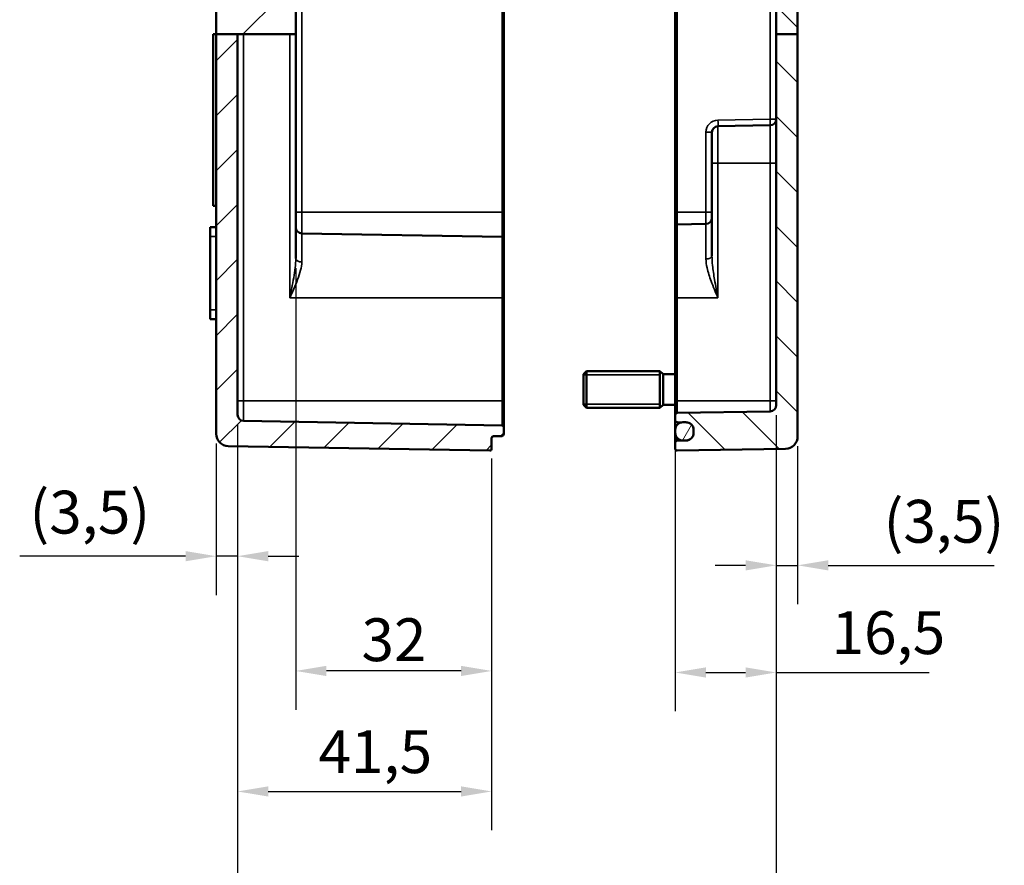
# Model space of a CAD drawing. Units: millimetres. Extents: x 0 to 420, y 0 to 297.
# Drawn here: x 273 to 354, y 107 to 176 of the extents above; entities that cross this region are included whole.
import ezdxf

# ---------------------------------------------------------------- set-up
doc = ezdxf.new("R2010")
doc.units = ezdxf.units.MM
for name, color, linetype, lineweight in [('Bemaßung (ISO)', 7, 'Continuous', 25), ('Schraffur (ISO)', 7, 'Continuous', 18), ('Sichtbar (ISO)', 7, 'Continuous', 50), ('Sichtbar schmal (ISO)', 7, 'Continuous', 35)]:
    doc.layers.add(name, color=color, linetype=linetype, lineweight=lineweight)
doc.styles.add('Notiztext (DIN)', font='isocpeur.ttf')
doc.dimstyles.new('Standard (DIN)', dxfattribs={"dimtxt": 3.5, "dimasz": 2.5, "dimexe": 3.175, "dimexo": 0.8, "dimgap": 0.8, "dimtad": 1, "dimrnd": 1e-08, "dimzin": 0, "dimtxsty": 'Notiztext (DIN)', "dimcen": 0.09, "dimdle": 10, "dimclrd": 256, "dimclre": 256, "dimclrt": 256, "dimadec": 0, "dimazin": 0, "dimtfac": 1, "dimtmove": 0, "dimatfit": 3, "dimfxl": 1, "dimtolj": 1, "dimtzin": 0, "dimlwd": -1, "dimlwe": -1, "dimarcsym": 0})

# ---------------------------------------------------------------- blocks, each defined once
blk = doc.blocks.new('*D18')
at = {"layer": 'Bemaßung (ISO)', "transparency": 16777216}
for p, q in [((290.95, 142.742), (290.95, 128.814)), ((289.2, 141.189), (289.2, 128.814)), ((286.7, 131.989), (273.15, 131.989)), ((290.95, 131.989), (289.2, 131.989)), ((293.45, 131.989), (295.95, 131.989))]:
    blk.add_line(p, q, dxfattribs=at)
for points in [[(286.7, 132.406), (286.7, 131.573), (289.2, 131.989)], [(293.45, 132.406), (293.45, 131.573), (290.95, 131.989)]]:
    blk.add_solid(points, dxfattribs=at)
at = {"layer": 'Defpoints', "color": 0, "transparency": 16777216}
for p in [(290.95, 143.542), (289.2, 141.989), (290.95, 131.989)]:
    blk.add_point(p, dxfattribs=at)
at = {"layer": 'Bemaßung (ISO)', "transparency": 16777216, "insert": (273.95, 137.339), "char_height": 3.5, "attachment_point": 1, "style": 'Notiztext (DIN)'}
blk.add_mtext('\\A1;(3,5)', dxfattribs=at)
blk = doc.blocks.new('*D19')
at = {"layer": 'Bemaßung (ISO)', "transparency": 16777216}
for p, q in [((334.95, 143.524), (334.95, 128.067)), ((336.7, 140.971), (336.7, 128.067)), ((332.45, 131.242), (329.95, 131.242)), ((334.95, 131.242), (336.7, 131.242)), ((339.2, 131.242), (352.75, 131.242))]:
    blk.add_line(p, q, dxfattribs=at)
for points in [[(332.45, 131.658), (332.45, 130.825), (334.95, 131.242)], [(339.2, 131.658), (339.2, 130.825), (336.7, 131.242)]]:
    blk.add_solid(points, dxfattribs=at)
at = {"layer": 'Defpoints', "color": 0, "transparency": 16777216}
for p in [(334.95, 144.324), (336.7, 141.771), (336.7, 131.242)]:
    blk.add_point(p, dxfattribs=at)
at = {"layer": 'Bemaßung (ISO)', "transparency": 16777216, "insert": (343.725, 136.592), "char_height": 3.5, "attachment_point": 1, "style": 'Notiztext (DIN)'}
blk.add_mtext('\\A1;(3,5)', dxfattribs=at)
blk = doc.blocks.new('*D20')
at = {"layer": 'Bemaßung (ISO)', "transparency": 16777216}
for p, q in [((295.7, 155.51), (295.7, 119.439)), ((311.7, 139.966), (311.7, 119.439)), ((309.2, 122.614), (298.2, 122.614))]:
    blk.add_line(p, q, dxfattribs=at)
for points in [[(298.2, 123.03), (298.2, 122.197), (295.7, 122.614)], [(309.2, 123.03), (309.2, 122.197), (311.7, 122.614)]]:
    blk.add_solid(points, dxfattribs=at)
at = {"layer": 'Defpoints', "color": 0, "transparency": 16777216}
for p in [(295.7, 156.31), (311.7, 140.766), (295.7, 122.614)]:
    blk.add_point(p, dxfattribs=at)
at = {"layer": 'Bemaßung (ISO)', "transparency": 16777216, "insert": (301.072, 126.914), "char_height": 3.5, "attachment_point": 1, "style": 'Notiztext (DIN)'}
blk.add_mtext('\\A1;32', dxfattribs=at)
blk = doc.blocks.new('*D21')
at = {"layer": 'Bemaßung (ISO)', "transparency": 16777216}
for p, q in [((290.95, 142.742), (290.95, 109.591)), ((311.7, 139.966), (311.7, 109.591)), ((293.45, 112.766), (309.2, 112.766))]:
    blk.add_line(p, q, dxfattribs=at)
for points in [[(293.45, 113.183), (293.45, 112.35), (290.95, 112.766)], [(309.2, 113.183), (309.2, 112.35), (311.7, 112.766)]]:
    blk.add_solid(points, dxfattribs=at)
at = {"layer": 'Defpoints', "color": 0, "transparency": 16777216}
for p in [(290.95, 143.542), (311.7, 140.766), (311.7, 112.766)]:
    blk.add_point(p, dxfattribs=at)
at = {"layer": 'Bemaßung (ISO)', "transparency": 16777216, "insert": (297.563, 117.766), "char_height": 3.5, "attachment_point": 1, "style": 'Notiztext (DIN)'}
blk.add_mtext('\\A1;41,5', dxfattribs=at)
blk = doc.blocks.new('*D22')
at = {"layer": 'Bemaßung (ISO)', "transparency": 16777216}
for p, q in [((326.7, 143.889), (326.7, 119.314)), ((334.95, 143.524), (334.95, 119.314)), ((329.2, 122.489), (332.45, 122.489)), ((334.95, 122.489), (347.45, 122.489))]:
    blk.add_line(p, q, dxfattribs=at)
for points in [[(329.2, 122.905), (329.2, 122.072), (326.7, 122.489)], [(332.45, 122.905), (332.45, 122.072), (334.95, 122.489)]]:
    blk.add_solid(points, dxfattribs=at)
at = {"layer": 'Defpoints', "color": 0, "transparency": 16777216}
for p in [(326.7, 144.689), (334.95, 144.324), (334.95, 122.489)]:
    blk.add_point(p, dxfattribs=at)
at = {"layer": 'Bemaßung (ISO)', "transparency": 16777216, "insert": (339.475, 127.489), "char_height": 3.5, "attachment_point": 1, "style": 'Notiztext (DIN)'}
blk.add_mtext('\\A1;16,5', dxfattribs=at)
blk = doc.blocks.new('*D23')
at = {"layer": 'Bemaßung (ISO)', "transparency": 16777216}
for p, q in [((334.95, 143.524), (334.95, 91.046)), ((290.95, 142.742), (290.95, 91.046)), ((332.45, 94.221), (293.45, 94.221))]:
    blk.add_line(p, q, dxfattribs=at)
for points in [[(293.45, 94.637), (293.45, 93.804), (290.95, 94.221)], [(332.45, 94.637), (332.45, 93.804), (334.95, 94.221)]]:
    blk.add_solid(points, dxfattribs=at)
at = {"layer": 'Defpoints', "color": 0, "transparency": 16777216}
for p in [(334.95, 144.324), (290.95, 143.542), (290.95, 94.221)]:
    blk.add_point(p, dxfattribs=at)
at = {"layer": 'Bemaßung (ISO)', "transparency": 16777216, "insert": (312.95, 105.054), "char_height": 3.5, "attachment_point": 2, "style": 'Notiztext (DIN)'}
blk.add_mtext('\\A1;58\\P(max. Einbauhöhe)', dxfattribs=at)

msp = doc.modelspace()

# ---------------------------------------------------------------- hatches: boundary and pattern name
at = {"layer": 'Schraffur (ISO)'}
h = msp.add_hatch(dxfattribs=at)
h.set_pattern_fill('ANSI31', color=256, scale=25.4, style=0)
h.set_pattern_definition([(45, (0, 0), (-2.245064, 2.245064), [])])
h.paths.add_polyline_path([(290.9503, 174.6311), (289.2003, 174.6311), (289.2003, 201.6543), (295.7003, 201.6543), (295.7003, 201.343), (295.2003, 200.843), (290.4503, 200.843), (290.4503, 198.3845), (295.2003, 198.3845), (295.7003, 197.8845), (295.7003, 182.343), (295.2003, 181.843), (290.4503, 181.843), (290.4503, 179.3845), (295.2003, 179.3845), (295.7003, 178.8845), (295.7003, 174.6311), (295.209, 174.6311), (291.4416, 174.6311)])
edge = h.paths.add_edge_path()
edge.add_ellipse((302.3503, 214.2345), major_axis=(0, 0.15), ratio=1, start_angle=0, end_angle=90)
edge.add_line((302.2003, 214.2345), (302.2003, 212.8631))
edge.add_ellipse((302.0503, 212.8631), major_axis=(0.15, 0), ratio=1, start_angle=271, end_angle=360, ccw=False)
edge.add_line((302.0529, 212.7131), (289.3477, 212.4913))
edge.add_ellipse((289.3503, 212.3414), major_axis=(-0.0026, 0.15), ratio=1, start_angle=0, end_angle=89)
edge.add_line((289.2003, 212.3414), (289.2003, 210.1362))
edge.add_ellipse((289.3503, 210.1362), major_axis=(-0.15, 0), ratio=1, start_angle=0, end_angle=89)
edge.add_line((289.3477, 209.9862), (299.2003, 209.8142))
edge.add_line((299.2003, 209.8142), (299.2003, 211.2846))
edge.add_line((299.2003, 211.2846), (306.6003, 211.4138))
edge.add_line((306.6003, 211.4138), (306.6003, 211.6497))
edge.add_line((306.6003, 211.6497), (311.5529, 211.7362))
edge.add_ellipse((311.5503, 211.8862), major_axis=(0.0026, -0.15), ratio=1, start_angle=0, end_angle=89)
edge.add_line((311.7003, 211.8862), (311.7003, 213.3638))
edge.add_line((311.7003, 213.3638), (311.2003, 213.8638))
edge.add_line((311.2003, 213.8638), (310.4503, 213.8638))
edge.add_line((310.4503, 213.8638), (310.4503, 214.3845))
edge.add_line((310.4503, 214.3845), (302.3503, 214.3845))
edge = h.paths.add_edge_path()
edge.add_line((295.7003, 201.6543), (295.7003, 202.3681))
edge.add_ellipse((296.2003, 202.3681), major_axis=(-0.0087, 0.4999), ratio=1, start_angle=0, end_angle=89, ccw=False)
edge.add_line((296.1916, 202.8681), (312.5529, 203.1536))
edge.add_ellipse((312.5503, 203.3036), major_axis=(0.0026, -0.15), ratio=1, start_angle=0, end_angle=89)
edge.add_line((312.7003, 203.3036), (312.7003, 203.8739))
edge.add_ellipse((312.5503, 203.8739), major_axis=(0.15, 0), ratio=1, start_angle=0, end_angle=89)
edge.add_line((312.5529, 204.0239), (311.8477, 204.0362))
edge.add_ellipse((311.8503, 204.1862), major_axis=(-0.0026, -0.15), ratio=1, start_angle=271, end_angle=360, ccw=False)
edge.add_line((311.7003, 204.1862), (311.7003, 204.3414))
edge.add_ellipse((311.5503, 204.3414), major_axis=(0.15, 0), ratio=1, start_angle=0, end_angle=89)
edge.add_line((311.5529, 204.4913), (306.6003, 204.5778))
edge.add_line((306.6003, 204.5778), (306.6003, 204.8138))
edge.add_line((306.6003, 204.8138), (299.2003, 204.9429))
edge.add_line((299.2003, 204.9429), (299.2003, 206.4133))
edge.add_line((299.2003, 206.4133), (289.3477, 206.2413))
edge.add_ellipse((289.3503, 206.0914), major_axis=(-0.0026, 0.15), ratio=1, start_angle=0, end_angle=89)
edge.add_line((289.2003, 206.0914), (289.2003, 203.8638))
edge.add_line((289.2003, 203.8638), (288.7003, 203.8638))
edge.add_line((288.7003, 203.8638), (288.7003, 202.3638))
edge.add_line((288.7003, 202.3638), (289.2003, 202.3638))
edge.add_line((289.2003, 202.3638), (289.2003, 201.6543))
edge.add_line((289.2003, 201.6543), (295.7003, 201.6543))
edge = h.paths.add_edge_path()
edge.add_ellipse((302.3503, 216.993), major_axis=(-0.15, 0), ratio=1, start_angle=0, end_angle=90)
edge.add_line((302.3503, 216.843), (310.4503, 216.843))
edge.add_line((310.4503, 216.843), (310.4503, 217.3638))
edge.add_line((310.4503, 217.3638), (311.2003, 217.3638))
edge.add_line((311.2003, 217.3638), (311.7003, 217.8638))
edge.add_line((311.7003, 217.8638), (311.7003, 220.4611))
edge.add_ellipse((311.5503, 220.4611), major_axis=(0.15, 0), ratio=1, start_angle=0, end_angle=91)
edge.add_line((311.5477, 220.6111), (290.1828, 220.2382))
edge.add_ellipse((290.2003, 219.2383), major_axis=(-1, 0), ratio=1, start_angle=271, end_angle=360)
edge.add_line((289.2003, 219.2383), (289.2003, 218.8862))
edge.add_ellipse((289.3503, 218.8862), major_axis=(-0.15, 0), ratio=1, start_angle=0, end_angle=89)
edge.add_line((289.3477, 218.7362), (302.0529, 218.5144))
edge.add_ellipse((302.0503, 218.3644), major_axis=(0.0026, 0.15), ratio=1, start_angle=271, end_angle=360, ccw=False)
edge.add_line((302.2003, 218.3644), (302.2003, 216.993))
edge = h.paths.add_edge_path()
edge.add_line((289.2003, 174.6311), (289.2003, 141.9892))
edge.add_ellipse((290.2003, 141.9892), major_axis=(-1, 0), ratio=1, start_angle=0, end_angle=89)
edge.add_line((290.1828, 140.9893), (311.5477, 140.6164))
edge.add_ellipse((311.5503, 140.7664), major_axis=(-0.0026, -0.15), ratio=1, start_angle=0, end_angle=91)
edge.add_line((311.7003, 140.7664), (311.7003, 141.6414))
edge.add_ellipse((311.8503, 141.6414), major_axis=(-0.15, 0), ratio=1, start_angle=271, end_angle=360, ccw=False)
edge.add_line((311.8477, 141.7913), (312.5529, 141.8036))
edge.add_ellipse((312.5503, 141.9536), major_axis=(0.0026, -0.15), ratio=1, start_angle=0, end_angle=89)
edge.add_line((312.7003, 141.9536), (312.7003, 142.5239))
edge.add_ellipse((312.5503, 142.5239), major_axis=(0.15, 0), ratio=1, start_angle=0, end_angle=89)
edge.add_line((312.5529, 142.6739), (291.4416, 143.0424))
edge.add_ellipse((291.4503, 143.5423), major_axis=(-0.0087, -0.4999), ratio=1, start_angle=271, end_angle=360, ccw=False)
edge.add_line((290.9503, 143.5423), (290.9503, 174.6311))
edge.add_line((290.9503, 174.6311), (289.2003, 174.6311))
h = msp.add_hatch(dxfattribs=at)
h.set_pattern_fill('ANSI31', color=256, scale=25.4, angle=90.00021, style=0)
h.set_pattern_definition([(135.0002, (0, 0), (-2.245056, -2.245072), [])])
edge = h.paths.add_edge_path()
edge.add_line((336.7003, 174.6311), (334.9503, 174.6311))
edge.add_line((334.9503, 174.6311), (334.9503, 144.3241))
edge.add_ellipse((334.4503, 144.3241), major_axis=(0.5, 0), ratio=1, start_angle=271, end_angle=360, ccw=False)
edge.add_line((334.459, 143.8242), (326.8477, 143.6913))
edge.add_ellipse((326.8503, 143.5414), major_axis=(-0.0026, 0.15), ratio=1, start_angle=0, end_angle=89)
edge.add_line((326.7003, 143.5414), (326.7003, 143.0862))
edge.add_ellipse((326.8503, 143.0862), major_axis=(-0.15, 0), ratio=1, start_angle=0, end_angle=89)
edge.add_line((326.8477, 142.9362), (327.2193, 142.9297))
edge.add_line((327.2193, 142.9297), (327.6108, 142.9229))
edge.add_ellipse((327.6003, 142.323), major_axis=(0.0105, 0.5999), ratio=1, start_angle=311.838118, end_angle=360, ccw=False)
edge.add_ellipse((327.6003, 142.323), major_axis=(0.4539, 0.3924), ratio=1, start_angle=319.161882, end_angle=360, ccw=False)
edge.add_line((328.2003, 142.323), (328.2003, 142.3138))
edge.add_line((328.2003, 142.3138), (328.2003, 142.0638))
edge.add_line((328.2003, 142.0638), (328.2003, 142.0546))
edge.add_ellipse((327.6003, 142.0546), major_axis=(0.6, 0), ratio=1, start_angle=319.161882, end_angle=360, ccw=False)
edge.add_ellipse((327.6003, 142.0546), major_axis=(0.4539, -0.3924), ratio=1, start_angle=311.838118, end_angle=360, ccw=False)
edge.add_line((327.6108, 141.4547), (327.2193, 141.4478))
edge.add_line((327.2193, 141.4478), (326.8477, 141.4413))
edge.add_ellipse((326.8503, 141.2914), major_axis=(-0.0026, 0.15), ratio=1, start_angle=0, end_angle=89)
edge.add_line((326.7003, 141.2914), (326.7003, 140.7664))
edge.add_ellipse((326.8503, 140.7664), major_axis=(-0.15, 0), ratio=1, start_angle=0, end_angle=91)
edge.add_line((326.8529, 140.6164), (335.7178, 140.7712))
edge.add_ellipse((335.7003, 141.771), major_axis=(0.0175, -0.9998), ratio=1, start_angle=0, end_angle=89)
edge.add_line((336.7003, 141.771), (336.7003, 174.6311))
h.paths.add_polyline_path([(336.7003, 201.6543), (334.9503, 201.6543), (334.9503, 174.6311), (336.7003, 174.6311)])
edge = h.paths.add_edge_path()
edge.add_line((334.2003, 218.1138), (334.2003, 217.5112))
edge.add_ellipse((334.0503, 217.5112), major_axis=(0.0026, -0.15), ratio=1, start_angle=0, end_angle=89, ccw=False)
edge.add_line((334.0529, 217.3612), (333.5973, 217.3532))
edge.add_ellipse((333.5999, 217.2033), major_axis=(-0.1439, 0.0422), ratio=1, start_angle=287.335069, end_angle=360)
edge.add_ellipse((333.312, 217.2876), major_axis=(0.1061, -0.1061), ratio=1, start_angle=0, end_angle=28.664931, ccw=False)
edge.add_line((333.4181, 217.1816), (333.2149, 216.9784))
edge.add_ellipse((333.1796, 217.0138), major_axis=(0, -0.05), ratio=1, start_angle=0, end_angle=45, ccw=False)
edge.add_line((333.1796, 216.9638), (333.071, 216.9638))
edge.add_ellipse((333.071, 217.0138), major_axis=(-0.0354, -0.0354), ratio=1, start_angle=0, end_angle=45, ccw=False)
edge.add_line((333.0357, 216.9784), (332.8409, 217.1731))
edge.add_ellipse((332.947, 217.2792), major_axis=(-0.1484, -0.0222), ratio=1, start_angle=0, end_angle=36.50796, ccw=False)
edge.add_ellipse((332.6503, 217.2349), major_axis=(0.0026, 0.15), ratio=1, start_angle=279.49204, end_angle=360)
edge.add_line((332.6529, 217.3849), (326.8477, 217.4862))
edge.add_ellipse((326.8503, 217.6362), major_axis=(-0.15, 0), ratio=1, start_angle=0, end_angle=89, ccw=False)
edge.add_line((326.7003, 217.6362), (326.7003, 220.4611))
edge.add_ellipse((326.8503, 220.4611), major_axis=(-0.15, 0), ratio=1, start_angle=269, end_angle=360, ccw=False)
edge.add_line((326.8529, 220.6111), (335.7178, 220.4564))
edge.add_ellipse((335.7003, 219.4565), major_axis=(1, 0), ratio=1, start_angle=0, end_angle=89, ccw=False)
edge.add_line((336.7003, 219.4565), (336.7003, 218.5112))
edge.add_ellipse((336.5503, 218.5112), major_axis=(0.0026, -0.15), ratio=1, start_angle=0, end_angle=89, ccw=False)
edge.add_line((336.5529, 218.3612), (334.3477, 218.3227))
edge.add_ellipse((334.3503, 218.1727), major_axis=(-0.15, 0), ratio=1, start_angle=271, end_angle=360)
edge.add_line((334.2003, 218.1727), (334.2003, 218.1138))
edge = h.paths.add_edge_path()
edge.add_line((334.2003, 213.7164), (334.2003, 213.1138))
edge.add_line((334.2003, 213.1138), (334.2003, 213.0548))
edge.add_ellipse((334.3503, 213.0548), major_axis=(-0.0026, -0.15), ratio=1, start_angle=271, end_angle=360)
edge.add_line((334.3477, 212.9048), (336.5529, 212.8663))
edge.add_ellipse((336.5503, 212.7164), major_axis=(0.15, 0), ratio=1, start_angle=0, end_angle=89, ccw=False)
edge.add_line((336.7003, 212.7164), (336.7003, 201.6543))
edge.add_line((336.7003, 201.6543), (334.9503, 201.6543))
edge.add_line((334.9503, 201.6543), (334.927, 201.6543))
edge.add_ellipse((334.4503, 201.5034), major_axis=(0.0087, 0.4999), ratio=1, start_angle=288.570193, end_angle=360)
edge.add_line((334.459, 202.0033), (326.8477, 202.1362))
edge.add_ellipse((326.8503, 202.2862), major_axis=(-0.0026, -0.15), ratio=1, start_angle=271, end_angle=360, ccw=False)
edge.add_line((326.7003, 202.2862), (326.7003, 202.7414))
edge.add_ellipse((326.8503, 202.7414), major_axis=(-0.0026, 0.15), ratio=1, start_angle=0, end_angle=89, ccw=False)
edge.add_line((326.8477, 202.8913), (327.2193, 202.8978))
edge.add_line((327.2193, 202.8978), (327.6108, 202.9047))
edge.add_ellipse((327.6003, 203.5046), major_axis=(0.4539, -0.3924), ratio=1, start_angle=311.838118, end_angle=360)
edge.add_ellipse((327.6003, 203.5046), major_axis=(0.6, 0), ratio=1, start_angle=319.161882, end_angle=360)
edge.add_line((328.2003, 203.5046), (328.2003, 203.5138))
edge.add_line((328.2003, 203.5138), (328.2003, 203.7638))
edge.add_line((328.2003, 203.7638), (328.2003, 203.773))
edge.add_ellipse((327.6003, 203.773), major_axis=(0.4539, 0.3924), ratio=1, start_angle=319.161882, end_angle=360)
edge.add_ellipse((327.6003, 203.773), major_axis=(0.0105, 0.5999), ratio=1, start_angle=311.838118, end_angle=360)
edge.add_line((327.6108, 204.3729), (327.2193, 204.3797))
edge.add_line((327.2193, 204.3797), (326.8477, 204.3862))
edge.add_ellipse((326.8503, 204.5362), major_axis=(-0.0026, -0.15), ratio=1, start_angle=271, end_angle=360, ccw=False)
edge.add_line((326.7003, 204.5362), (326.7003, 205.9914))
edge.add_ellipse((326.8503, 205.9914), major_axis=(-0.0026, 0.15), ratio=1, start_angle=0, end_angle=89, ccw=False)
edge.add_line((326.8477, 206.1413), (333.5529, 206.2584))
edge.add_ellipse((333.5503, 206.4083), major_axis=(0.15, 0), ratio=1, start_angle=271, end_angle=360)
edge.add_line((333.7003, 206.4083), (333.7003, 209.8692))
edge.add_ellipse((333.5503, 209.8692), major_axis=(0.0026, 0.15), ratio=1, start_angle=271, end_angle=360)
edge.add_line((333.5529, 210.0191), (326.8477, 210.1362))
edge.add_ellipse((326.8503, 210.2862), major_axis=(-0.15, 0), ratio=1, start_angle=0, end_angle=89, ccw=False)
edge.add_line((326.7003, 210.2862), (326.7003, 213.5914))
edge.add_ellipse((326.8503, 213.5914), major_axis=(-0.0026, 0.15), ratio=1, start_angle=0, end_angle=89, ccw=False)
edge.add_line((326.8477, 213.7413), (332.6529, 213.8427))
edge.add_ellipse((332.6503, 213.9926), major_axis=(0.1484, -0.0222), ratio=1, start_angle=279.49204, end_angle=360)
edge.add_ellipse((332.947, 213.9483), major_axis=(-0.1061, 0.1061), ratio=1, start_angle=0, end_angle=36.50796, ccw=False)
edge.add_line((332.8409, 214.0544), (333.0357, 214.2491))
edge.add_ellipse((333.071, 214.2138), major_axis=(0, 0.05), ratio=1, start_angle=0, end_angle=45, ccw=False)
edge.add_line((333.071, 214.2638), (333.1796, 214.2638))
edge.add_ellipse((333.1796, 214.2138), major_axis=(0.0354, 0.0354), ratio=1, start_angle=0, end_angle=45, ccw=False)
edge.add_line((333.2149, 214.2491), (333.4181, 214.046))
edge.add_ellipse((333.312, 213.9399), major_axis=(0.1439, 0.0422), ratio=1, start_angle=0, end_angle=28.664931, ccw=False)
edge.add_ellipse((333.5999, 214.0243), major_axis=(-0.0026, -0.15), ratio=1, start_angle=287.335069, end_angle=360)
edge.add_line((333.5973, 213.8743), (334.0529, 213.8663))
edge.add_ellipse((334.0503, 213.7164), major_axis=(0.15, 0), ratio=1, start_angle=0, end_angle=89, ccw=False)
h = msp.add_hatch(dxfattribs=at)
h.set_pattern_fill('ANSI31', color=256, scale=25.4, angle=14.999978, style=0)
h.set_pattern_definition([(60, (0, 0), (-2.74963, 1.5875), [])])
edge = h.paths.add_edge_path()
edge.add_ellipse((327.3253, 142.0638), major_axis=(-0.625, 0), ratio=1, start_angle=0, end_angle=80.233085)
edge.add_ellipse((327.3253, 142.0638), major_axis=(-0.106, -0.6159), ratio=1, start_angle=0, end_angle=9.766915)
edge.add_line((327.3253, 141.4388), (327.5753, 141.4388))
edge.add_ellipse((327.5753, 142.0638), major_axis=(0, -0.625), ratio=1, start_angle=0, end_angle=50.022586)
edge.add_ellipse((327.5753, 142.0638), major_axis=(0.4789, -0.4016), ratio=1, start_angle=0, end_angle=39.977414)
edge.add_line((328.2003, 142.0638), (328.2003, 142.3138))
edge.add_ellipse((327.5753, 142.3138), major_axis=(0.625, 0), ratio=1, start_angle=0, end_angle=39.977414)
edge.add_ellipse((327.5753, 142.3138), major_axis=(0.4789, 0.4016), ratio=1, start_angle=0, end_angle=50.022586)
edge.add_line((327.5753, 142.9388), (327.3253, 142.9388))
edge.add_ellipse((327.3253, 142.3138), major_axis=(0, 0.625), ratio=1, start_angle=0, end_angle=9.766915)
edge.add_ellipse((327.3253, 142.3138), major_axis=(-0.106, 0.6159), ratio=1, start_angle=0, end_angle=80.233085)
edge.add_line((326.7003, 142.3138), (326.7003, 142.0638))
edge = h.paths.add_edge_path()
edge.add_ellipse((327.3253, 203.7638), major_axis=(-0.625, 0), ratio=1, start_angle=279.766915, end_angle=360)
edge.add_line((326.7003, 203.7638), (326.7003, 203.5138))
edge.add_ellipse((327.3253, 203.5138), major_axis=(-0.106, -0.6159), ratio=1, start_angle=279.766915, end_angle=360)
edge.add_ellipse((327.3253, 203.5138), major_axis=(0, -0.625), ratio=1, start_angle=350.233085, end_angle=360)
edge.add_line((327.3253, 202.8888), (327.5753, 202.8888))
edge.add_ellipse((327.5753, 203.5138), major_axis=(0.4789, -0.4016), ratio=1, start_angle=309.977414, end_angle=360)
edge.add_ellipse((327.5753, 203.5138), major_axis=(0.625, 0), ratio=1, start_angle=320.022586, end_angle=360)
edge.add_line((328.2003, 203.5138), (328.2003, 203.7638))
edge.add_ellipse((327.5753, 203.7638), major_axis=(0.4789, 0.4016), ratio=1, start_angle=320.022586, end_angle=360)
edge.add_ellipse((327.5753, 203.7638), major_axis=(0, 0.625), ratio=1, start_angle=309.977414, end_angle=360)
edge.add_line((327.5753, 204.3888), (327.3253, 204.3888))
edge.add_ellipse((327.3253, 203.7638), major_axis=(-0.106, 0.6159), ratio=1, start_angle=350.233085, end_angle=360)

# ---------------------------------------------------------------- linework, layer by layer
at = {"layer": 'Sichtbar (ISO)'}
for p, q in [((289.2003, 201.6543), (289.2003, 174.6311)), ((312.7003, 160.0888), (312.7003, 201.1388)), ((326.7003, 201.1388), (326.7003, 160.0888)), ((334.9503, 201.6543), (334.9503, 174.6311)), ((336.7003, 174.6311), (336.7003, 201.6543)), ((295.7003, 174.6311), (295.7003, 178.8845)), ((288.9503, 174.6311), (289.2003, 174.6311)), ((288.9503, 160.6138), (288.9503, 174.6311)), ((289.2003, 174.6311), (289.2003, 141.9892)), ((290.9503, 174.6311), (289.2003, 174.6311)), ((290.9503, 143.5423), (290.9503, 174.6311)), ((290.9503, 174.6311), (291.4416, 174.6311)), ((291.4416, 174.6311), (295.209, 174.6311)), ((295.7003, 174.6311), (295.209, 174.6311)), ((295.7003, 156.3099), (295.7003, 174.6311)), ((336.7003, 174.6311), (334.9503, 174.6311)), ((334.9503, 174.6311), (334.9503, 144.3241)), ((336.7003, 141.771), (336.7003, 174.6311)), ((329.7003, 164.1138), (329.7003, 166.6224)), ((330.1916, 167.1223), (334.459, 167.1968)), ((329.7003, 164.1138), (329.7003, 156.5377)), ((289.2003, 160.6138), (288.9503, 160.6138)), ((312.7003, 157.9239), (312.7003, 160.0888)), ((326.7003, 160.0888), (326.7003, 158.9414)), ((288.7003, 158.8638), (288.7003, 158.1138)), ((289.2003, 158.8638), (288.7003, 158.8638)), ((326.7003, 153.0888), (326.7003, 158.9414)), ((326.8477, 159.0913), (329.209, 159.1325)), ((288.7003, 152.1138), (288.7003, 158.1138)), ((312.5529, 158.0739), (296.1916, 158.3595)), ((312.7003, 157.9239), (312.7003, 153.0888)), ((312.7003, 144.6888), (312.7003, 153.0888)), ((326.7003, 153.0888), (326.7003, 144.6888)), ((288.7003, 152.1138), (288.7003, 151.3638)), ((289.2003, 151.3638), (288.7003, 151.3638)), ((319.2003, 146.8638), (319.4503, 147.1138)), ((319.2003, 144.3638), (319.2003, 146.8638)), ((319.4503, 147.1138), (319.4503, 144.1138)), ((325.4503, 147.1138), (319.4503, 147.1138)), ((325.4503, 144.1138), (325.4503, 147.1138)), ((325.7003, 146.8638), (325.4503, 147.1138)), ((325.7003, 144.3638), (325.7003, 146.8638)), ((326.7003, 146.8638), (325.7003, 146.8638)), ((312.7003, 142.5239), (312.7003, 144.6888)), ((319.2003, 144.3638), (319.4503, 144.1138)), ((325.4503, 144.1138), (319.4503, 144.1138)), ((325.7003, 144.3638), (325.4503, 144.1138)), ((326.7003, 144.3638), (325.7003, 144.3638)), ((326.7003, 144.6888), (326.7003, 143.5414)), ((326.7003, 143.5414), (326.7003, 143.0862)), ((334.459, 143.8242), (326.8477, 143.6913)), ((312.5529, 142.6739), (291.4416, 143.0424)), ((312.7003, 141.9536), (312.7003, 142.5239)), ((326.7003, 142.3138), (326.7003, 143.0862)), ((326.8477, 142.9362), (327.6108, 142.9229)), ((327.5753, 142.9388), (327.3253, 142.9388)), ((311.7003, 140.7664), (311.7003, 141.6414)), ((311.8477, 141.7913), (312.5529, 141.8036)), ((326.7003, 142.3138), (326.7003, 142.0638)), ((326.7003, 142.0638), (326.7003, 141.2914)), ((328.2003, 142.323), (328.2003, 142.0546)), ((328.2003, 142.0638), (328.2003, 142.3138)), ((290.1828, 140.9893), (311.5477, 140.6164)), ((326.7003, 141.2914), (326.7003, 140.7664)), ((327.6108, 141.4547), (326.8477, 141.4413)), ((326.8529, 140.6164), (335.7178, 140.7712)), ((327.3253, 141.4388), (327.5753, 141.4388))]:
    msp.add_line(p, q, dxfattribs=at)
for centre, radius, start, end in [((334.4503, 167.6967), 0.5, 271, 0), ((330.2003, 166.6224), 0.5, 91, 180), ((329.2003, 159.6325), 0.5, 271, 0), ((296.2003, 158.8594), 0.5, 180, 269), ((326.8503, 158.9414), 0.15, 91, 180), ((312.5503, 157.9239), 0.15, 0, 89), ((334.4503, 144.3241), 0.5, 271, 0), ((291.4503, 143.5423), 0.5, 180, 269), ((326.8503, 143.5414), 0.15, 91, 180), ((312.5503, 142.5239), 0.15, 0, 89), ((326.8503, 143.0862), 0.15, 180, 269), ((327.3253, 142.3138), 0.625, 90, 180), ((327.5753, 142.3138), 0.625, 0, 90), ((327.6003, 142.323), 0.6, 0, 89), ((290.2003, 141.9892), 1, 180, 269), ((311.8503, 141.6414), 0.15, 91, 180), ((312.5503, 141.9536), 0.15, 271, 0), ((327.3253, 142.0638), 0.625, 180, 270), ((327.5753, 142.0638), 0.625, 270, 0), ((327.6003, 142.0546), 0.6, 271, 0), ((335.7003, 141.771), 1, 271, 0), ((311.5503, 140.7664), 0.15, 269, 0), ((326.8503, 141.2914), 0.15, 91, 180), ((326.8503, 140.7664), 0.15, 180, 271)]:
    msp.add_arc(centre, radius, start, end, dxfattribs=at)
at = {"layer": 'Sichtbar schmal (ISO)'}
for p, q in [((296.1916, 160.0888), (296.1916, 201.1388)), ((312.5529, 201.1388), (312.5529, 160.0888)), ((326.8477, 160.0888), (326.8477, 201.1388)), ((334.459, 201.1388), (334.459, 167.6967)), ((291.4416, 144.6888), (291.4416, 174.6311)), ((295.209, 174.6311), (295.209, 153.0888)), ((334.459, 167.6967), (330.1916, 167.6223)), ((334.9503, 167.6967), (334.459, 167.6967)), ((329.209, 166.6224), (329.209, 160.0888)), ((329.209, 166.6224), (329.7003, 166.6224)), ((330.1916, 167.1223), (330.1916, 164.1138)), ((334.459, 164.1138), (334.459, 167.1968)), ((329.7003, 164.1138), (330.1916, 164.1138)), ((330.1916, 153.0888), (330.1916, 164.1138)), ((330.1916, 164.1138), (334.459, 164.1138)), ((334.459, 164.1138), (334.9503, 164.1138)), ((334.459, 164.1138), (334.459, 144.6888)), ((296.1916, 160.0888), (295.7003, 160.0888)), ((296.1916, 158.3595), (296.1916, 160.0888)), ((312.5529, 160.0888), (296.1916, 160.0888)), ((312.7003, 160.0888), (312.5529, 160.0888)), ((312.5529, 160.0888), (312.5529, 158.0739)), ((326.7003, 160.0888), (326.8477, 160.0888)), ((326.8477, 159.0913), (326.8477, 160.0888)), ((326.8477, 160.0888), (329.209, 160.0888)), ((329.209, 160.0888), (329.209, 159.1325)), ((329.209, 160.0888), (329.7003, 160.0888)), ((326.8477, 159.0913), (326.8477, 153.0888)), ((329.209, 156.2742), (329.209, 159.1325)), ((289.2003, 158.1138), (288.7003, 158.1138)), ((296.1916, 158.3595), (296.1916, 156.0309)), ((312.5529, 153.0888), (312.5529, 158.0739)), ((312.5529, 153.0888), (295.209, 153.0888)), ((312.5529, 153.0888), (312.5529, 144.6888)), ((312.5529, 153.0888), (312.7003, 153.0888)), ((326.8477, 153.0888), (326.7003, 153.0888)), ((326.8477, 144.6888), (326.8477, 153.0888)), ((326.8477, 153.0888), (330.1916, 153.0888)), ((289.2003, 152.1138), (288.7003, 152.1138)), ((325.4503, 146.8143), (319.2003, 146.8143)), ((291.4416, 144.6888), (290.9503, 144.6888)), ((291.4416, 143.0424), (291.4416, 144.6888)), ((312.5529, 144.6888), (291.4416, 144.6888)), ((312.7003, 144.6888), (312.5529, 144.6888)), ((312.5529, 144.6888), (312.5529, 142.6739)), ((319.2003, 144.4133), (325.4503, 144.4133)), ((326.7003, 144.6888), (326.8477, 144.6888)), ((326.8477, 143.6913), (326.8477, 144.6888)), ((326.8477, 144.6888), (334.459, 144.6888)), ((334.459, 144.6888), (334.9503, 144.6888)), ((334.459, 144.6888), (334.459, 143.8242)), ((326.8477, 141.4413), (326.8477, 141.6606))]:
    msp.add_line(p, q, dxfattribs=at)
msp.add_arc((330.209, 166.6224), 1, 91, 180, dxfattribs=at)
for centre, major_axis, ratio, start_param, end_param in [((330.1828, 167.6223), (0.0087, -0.4999), 0.0174497, 0, 1.5704917), ((334.4503, 167.6967), (0.0087, -0.4999), 0.0174497, 0, 1.5704917), ((296.2003, 156.3099), (-0.5, 0), 0.558199, 0, 1.553343), ((329.2003, 156.5377), (0.5, 0), 0.5270637, 4.7298423, 6.2831853)]:
    msp.add_ellipse(centre, major_axis=major_axis, ratio=ratio, start_param=start_param, end_param=end_param, dxfattribs=at)
for points, knots in [([(295.7003, 156.3099), (295.7003, 156.0707), (295.6813, 155.8185), (295.6218, 155.2922), (295.5795, 155.014), (295.5314, 154.7339), (295.4848, 154.4624), (295.4328, 154.1896), (295.3234, 153.6399), (295.2662, 153.3637), (295.209, 153.0888)], [-0.71340806, -0.71340806, -0.71340806, -0.71340806, -0.54040098, -0.54040098, -0.35608055, -0.35608055, -0.35608055, -0.1774168, -0.1774168, 0.00124696, 0.00124696, 0.00124696, 0.00124696]), ([(329.209, 156.2742), (329.209, 156.0399), (329.2451, 155.7965), (329.3792, 155.1972), (329.4971, 154.8372), (329.8004, 154.0152), (329.996, 153.5515), (330.1916, 153.0888)], [0, 0, 0, 0, 0.17909107, 0.17909107, 0.433841, 0.433841, 0.75649654, 0.75649654, 0.75649654, 0.75649654]), ([(330.1916, 153.0888), (330.0938, 153.5897), (329.996, 154.0916), (329.8444, 154.9817), (329.7854, 155.3715), (329.7183, 156.0205), (329.7003, 156.2841), (329.7003, 156.5377)], [-0.75649654, -0.75649654, -0.75649654, -0.75649654, -0.433841, -0.433841, -0.17909107, -0.17909107, 0, 0, 0, 0]), ([(295.209, 153.0888), (295.3233, 153.34), (295.4378, 153.5922), (295.6565, 154.0944), (295.7605, 154.3436), (295.8537, 154.5915), (295.9499, 154.8474), (296.0345, 155.1014), (296.1535, 155.582), (296.1916, 155.8123), (296.1916, 156.0309)], [-0.00124696, -0.00124696, -0.00124696, -0.00124696, 0.1774168, 0.1774168, 0.35608055, 0.35608055, 0.35608055, 0.54040098, 0.54040098, 0.71340806, 0.71340806, 0.71340806, 0.71340806])]:
    msp.add_open_spline(points, degree=3, knots=knots, dxfattribs=at)

# ---------------------------------------------------------------- dimensions: what is measured, and where the dimension line sits
at = {"layer": 'Bemaßung (ISO)'}
for base, p1, p2, override, picture, middle in [((295.7003, 122.6138), (311.7003, 140.7664), (295.7003, 156.3099), {"dimdec": 0, "dimlfac": 2, "dimtp": 0, "dimtm": 0, "dimtdec": 2, "dimtofl": 0, "dimatfit": 1}, '*D20', (303.172, 122.6138)), ((311.7003, 112.7664), (290.9503, 143.5423), (311.7003, 140.7664), {"dimdec": 1, "dimlfac": 2, "dimtp": 0, "dimtm": 0, "dimtdec": 2, "dimtofl": 0, "dimatfit": 1}, '*D21', (301.3253, 112.7664))]:
    dim = msp.add_linear_dim(base=base, p1=p1, p2=p2, dimstyle='Standard (DIN)', override=override, dxfattribs=at)
    dim.commit()
    dim.dimension.update_dxf_attribs({"geometry": picture, "text_midpoint": middle, "dimtype": 160})
for base, p1, p2, text, override, picture, middle in [((290.9503, 94.2206), (334.9503, 144.3241), (290.9503, 143.5423), '<>\\P(max. Einbauhöhe)', {"dimdec": 0, "dimlfac": 1.318182, "dimtp": 0, "dimtm": 0, "dimtdec": 2, "dimtofl": 0, "dimatfit": 1, "dimtvp": -0.25}, '*D23', (312.9503, 94.2206)), ((336.7003, 131.2416), (334.9503, 144.3241), (336.7003, 141.771), '(<>)', {"dimgap": 0.8, "dimdec": 1, "dimlfac": 2, "dimtol": 0, "dimlim": 0, "dimtp": 0, "dimtm": 0, "dimtdec": 2, "dimtofl": 1, "dimatfit": 1}, '*D19', (347.8378, 131.2416)), ((290.9503, 131.9892), (289.2003, 141.9892), (290.9503, 143.5423), '(<>)', {"dimgap": 0.8, "dimdec": 1, "dimlfac": 2, "dimtol": 0, "dimlim": 0, "dimtp": 0, "dimtm": 0, "dimtdec": 2, "dimtofl": 1, "dimatfit": 1}, '*D18', (278.0628, 131.9892))]:
    dim = msp.add_linear_dim(base=base, p1=p1, p2=p2, angle=180, text=text, dimstyle='Standard (DIN)', override=override, dxfattribs=at)
    dim.commit()
    dim.dimension.update_dxf_attribs({"geometry": picture, "text_midpoint": middle, "dimtype": 160})
dim = msp.add_linear_dim(base=(334.9503, 122.4888), p1=(326.7003, 144.6888), p2=(334.9503, 144.3241), angle=180, dimstyle='Standard (DIN)', override={"dimdec": 1, "dimlfac": 2, "dimtp": 0, "dimtm": 0, "dimtdec": 2, "dimtofl": 0, "dimatfit": 2}, dxfattribs=at)
dim.commit()
dim.dimension.update_dxf_attribs({"geometry": '*D22', "text_midpoint": (343.0628, 122.4888), "dimtype": 160})

doc.saveas('drawing.dxf')
